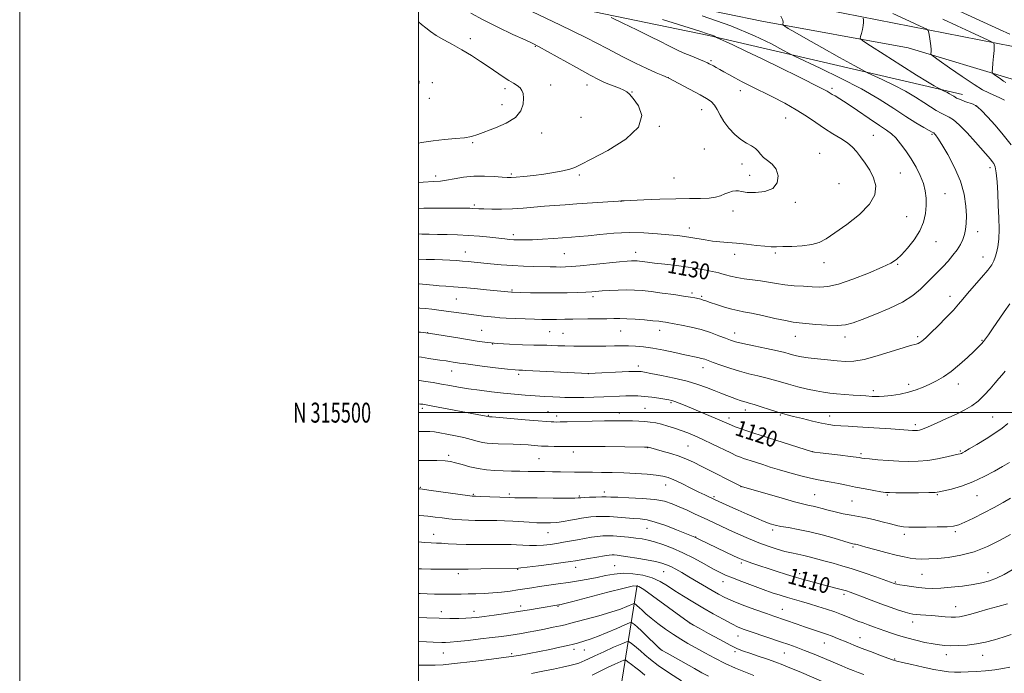
# Model space of a CAD drawing. Extents: x 2177300 to 2180200, y 314800 to 317700.
# Drawn here: x 2177300 to 2177794, y 315369 to 315697 of the extents above; entities that cross this region are included whole.
import ezdxf
from ezdxf.enums import TextEntityAlignment as Align

# ---------------------------------------------------------------- set-up
doc = ezdxf.new("R2010")
doc.units = 0
doc.header["$MEASUREMENT"] = 0
for name, color, linetype, lineweight in [('32000', 7, 'Continuous', 0), ('32001', 7, 'Continuous', 0), ('DTM HARD BREAKLINE', 7, 'Continuous', 0), ('DTM SPOT ELEVATION', 2, 'Continuous', 13), ('INDEX CONTOUR', 41, 'Continuous', 13), ('INDEX CONTOUR LABEL', 244, 'Continuous', 0), ('INTERMEDIATE CONTOUR', 44, 'Continuous', 0)]:
    doc.layers.add(name, color=color, linetype=linetype, lineweight=lineweight)
doc.styles.add('Style-ITALICS', font='ITALICS.shx')
doc.styles.add('Style-WORKING', font='WORKING.shx')

msp = doc.modelspace()

# ---------------------------------------------------------------- linework, layer by layer
at = {"layer": '32000', "flags": 128}
for points in [[(2177300, 314800), (2180200, 314800), (2180200, 317700), (2177300, 317700), (2177300, 314800)], [(2177500, 315000), (2180000, 315000), (2180000, 317500), (2177500, 317500), (2177500, 315000)], [(2177500, 315500), (2180000, 315500)]]:
    msp.add_lwpolyline(points, dxfattribs=at)
at = {"layer": 'DTM HARD BREAKLINE'}
for points in [[(2177564.98, 315754.62, 1124.14), (2177565.63, 315742.62, 1125.68), (2177570.95, 315734.61, 1127.21), (2177578.28, 315729.93, 1128.08), (2177602.94, 315722.56, 1128.48), (2177712.95, 315700.41, 1124.61), (2177798.28, 315683.62, 1119.41), (2177812.29, 315684.27, 1118.34), (2177822.95, 315682.25, 1117.94), (2177835.61, 315674.23, 1117.67), (2177850.26, 315660.21, 1116.81), (2177870.24, 315634.17, 1116.34), (2177908.9, 315622.78, 1115.81), (2177924.87, 315597.42, 1115.81)], [(2177500, 315727.097, 1135.16), (2177536.24, 315711.98, 1133.88), (2177645.58, 315689.16, 1130.21), (2177772.91, 315659.65, 1123.41)], [(2177536.26, 315727.99, 1129.21), (2177564.93, 315718.61, 1128.94), (2177672.26, 315696.46, 1126.54), (2177745.6, 315683.02, 1122.74), (2177798.93, 315666.95, 1119.27), (2177814.92, 315656.92, 1118.54), (2177823.57, 315644.24, 1117.94), (2177838.18, 315602.87, 1117.27), (2177850.14, 315566.18, 1116.74), (2177859.42, 315525.49, 1115.34)], [(2177609.69, 315413.49, 1101.94), (2177600.27, 315354.82, 1089.47), (2177592.2, 315303.49, 1079.8), (2177581.46, 315251.48, 1068.99), (2177572.72, 315200.82, 1060.12), (2177568.67, 315160.81, 1055.46), (2177561.95, 315122.14, 1050.19), (2177550.57, 315094.15, 1046.79)]]:
    msp.add_polyline3d(points, dxfattribs=at)
at = {"layer": 'DTM SPOT ELEVATION'}
for p in [(2177526.06, 315687.58, 1137.47), (2177558.64, 315683.78, 1136.1), (2177646.71, 315676.52, 1131.79), (2177506.98, 315665.56, 1139.78), (2177625.38, 315668.01, 1133.99), (2177543.43, 315662.52, 1138.37), (2177566.37, 315664.3, 1137.34), (2177584.61, 315664.29, 1136.64), (2177607.12, 315660.88, 1135.92), (2177661.51, 315661.6, 1132.57), (2177707.43, 315662.68, 1129.69), (2177505.47, 315657.61, 1139.79), (2177541.93, 315654.52, 1138.56), (2177642.12, 315651.98, 1134.76), (2177779.94, 315653.8, 1124.05), (2177581.58, 315648.2, 1137.26), (2177684.21, 315647.83, 1132.91), (2177561.86, 315640.24, 1137.44), (2177620.84, 315643.62, 1135.94), (2177527.27, 315635.39, 1137.81), (2177728.18, 315639.19, 1131.01), (2177757.58, 315639.69, 1128.18), (2177643.38, 315632.32, 1135.32), (2177701.28, 315630.08, 1133.33), (2177662.24, 315624.76, 1134.6), (2177741.67, 315620.18, 1131.08), (2177786.6, 315622.96, 1126.46), (2177508.72, 315618.64, 1136.4), (2177546.64, 315619.75, 1136.25), (2177580.66, 315619.19, 1135.74), (2177628.23, 315617.78, 1134.94), (2177666.15, 315618.97, 1134.49), (2177711.02, 315614.79, 1133.41), (2177601.6, 315606.08, 1133.99), (2177689, 315605.49, 1133.73), (2177764.13, 315609.88, 1129.15), (2177527.95, 315604.09, 1134.24), (2177657.74, 315601.1, 1133.49), (2177744.91, 315598.34, 1130.96), (2177635.9, 315592.67, 1132.6), (2177780.44, 315590.83, 1127.47), (2177547.63, 315589.28, 1132.4), (2177759.55, 315585.81, 1129.25), (2177523.47, 315580.59, 1130.69), (2177573.22, 315579.82, 1131.04), (2177608.9, 315580.38, 1130.57), (2177658.66, 315579.37, 1131.44), (2177679.04, 315580.03, 1131.75), (2177783.1, 315578.12, 1126.7), (2177703.46, 315575.2, 1131.33), (2177740.31, 315574.35, 1129.86), (2177546.99, 315561.55, 1128.18), (2177518.96, 315556.97, 1127.07), (2177587.62, 315558.16, 1127.63), (2177637.22, 315559.96, 1128.28), (2177642.05, 315558.33, 1128.2), (2177766.69, 315558.34, 1126.57), (2177531.78, 315541.29, 1124.91), (2177621.07, 315541.35, 1125.38), (2177504.66, 315540.2, 1124.02), (2177565.78, 315540.55, 1125.07), (2177572.44, 315539.74, 1124.95), (2177601.44, 315540.96, 1125.11), (2177658.66, 315540.04, 1126.64), (2177688.96, 315538.24, 1127.24), (2177713.88, 315538.03, 1127.51), (2177750.43, 315538.11, 1126.3), (2177782.58, 315536.28, 1124.12), (2177537.17, 315534.46, 1124), (2177610.35, 315523.44, 1122.44), (2177642.71, 315522.5, 1123.36), (2177516.63, 315520.84, 1121.25), (2177550.32, 315519.18, 1121.67), (2177585.22, 315519.58, 1121.99), (2177745.85, 315514.18, 1124.45), (2177770.86, 315514.3, 1123.39), (2177728.12, 315511, 1124.36), (2177501.98, 315502.13, 1117.64), (2177613.56, 315502.1, 1118.96), (2177626.7, 315505.03, 1119.79), (2177535.05, 315498.61, 1118.09), (2177564.94, 315500.46, 1118.81), (2177569.36, 315498.27, 1118.49), (2177600.79, 315499.84, 1118.59), (2177655.71, 315497.37, 1120.44), (2177663.96, 315501.36, 1121.46), (2177681.44, 315498.78, 1121.87), (2177706.31, 315498.4, 1122.62), (2177787.93, 315497.89, 1121), (2177749.23, 315493.91, 1122.38), (2177614.95, 315482.37, 1115.94), (2177635.17, 315483.21, 1116.98), (2177515.23, 315478.67, 1114.36), (2177577.75, 315480.21, 1115.55), (2177697.76, 315480.39, 1120.02), (2177722.03, 315479.46, 1120.29), (2177771.82, 315480.7, 1120.16), (2177560.43, 315476.87, 1114.96), (2177500.91, 315462.47, 1112.1), (2177624.08, 315463.77, 1113.31), (2177661.86, 315462.85, 1115.97), (2177527.55, 315458.98, 1112.14), (2177545.57, 315459.15, 1112.3), (2177580.62, 315458.15, 1112.17), (2177593.22, 315460.27, 1112.49), (2177648.18, 315457.84, 1114.21), (2177698.74, 315458.85, 1116.91), (2177735.19, 315458.66, 1117.85), (2177760.18, 315458.78, 1117.86), (2177780.23, 315458.3, 1117.23), (2177717.44, 315455.71, 1117.07), (2177507.66, 315438.99, 1108.66), (2177565.02, 315439.8, 1109.23), (2177614.6, 315441.91, 1109.11), (2177639.02, 315437.68, 1110.07), (2177677.71, 315441.22, 1113.66), (2177743.78, 315438.97, 1115.59), (2177769.36, 315440.25, 1115.72), (2177718.02, 315432.55, 1113.76), (2177598.45, 315423.26, 1104.88), (2177661.88, 315424.56, 1109.69), (2177520.02, 315419.26, 1105.66), (2177549.85, 315421.41, 1105.91), (2177578.94, 315422.42, 1105.35), (2177623.07, 315420.2, 1105.11), (2177691.15, 315419.22, 1110.45), (2177752.5, 315418.92, 1113.04), (2177785.66, 315419.79, 1112.68), (2177652.77, 315415.24, 1107.36), (2177739.19, 315415.13, 1112.16), (2177713.45, 315408.81, 1109.63), (2177551.29, 315403.09, 1102.5), (2177570.04, 315402.88, 1101.88), (2177511.54, 315400.21, 1102.59), (2177527.79, 315400.35, 1102.59), (2177682.52, 315401.36, 1106.85), (2177769.4, 315402.62, 1110.75), (2177636.1, 315394.56, 1102.02), (2177747.89, 315395.06, 1109.44), (2177660.25, 315387.93, 1103.26), (2177703.63, 315384.41, 1105.21), (2177721.42, 315387.1, 1106.77), (2177512.46, 315379.41, 1099.12), (2177546.75, 315379.14, 1098.34), (2177578.09, 315381.29, 1097.54), (2177583.25, 315380.88, 1097.16), (2177621.03, 315381.75, 1098.07), (2177658.74, 315380.06, 1101.67), (2177683.51, 315379.44, 1103.12), (2177764.74, 315378.67, 1107.4), (2177782.95, 315378.35, 1107.29), (2177738.91, 315376.4, 1106.13)]:
    msp.add_point(p, dxfattribs=at)
at = {"layer": 'INDEX CONTOUR', "flags": 128}
for points, elevation in [([(2177500, 315576.995), (2177503.803, 315576.894), (2177508.09, 315576.752), (2177512.133, 315576.595), (2177515.822, 315576.428), (2177519.161, 315576.249), (2177522.181, 315576.052), (2177524.987, 315575.826), (2177527.972, 315575.544), (2177536.201, 315574.695), (2177541.506, 315574.193), (2177547.114, 315573.762), (2177552.642, 315573.474), (2177557.801, 315573.303), (2177566.01, 315573.12), (2177569, 315573.067), (2177571.498, 315573.051), (2177573.826, 315573.095), (2177576.761, 315573.268), (2177581.191, 315573.651), (2177587.579, 315574.28), (2177600.805, 315575.628), (2177604.706, 315576.002), (2177606.798, 315576.166), (2177607.916, 315576.204), (2177608.788, 315576.186), (2177609.701, 315576.117), (2177610.836, 315575.989), (2177614.809, 315575.484), (2177618.455, 315575.044), (2177623.554, 315574.45), (2177629.45, 315573.738), (2177635.269, 315572.959), (2177640.277, 315572.169), (2177644.288, 315571.44), (2177647.255, 315570.85), (2177649.232, 315570.441), (2177650.668, 315570.104), (2177652.11, 315569.6949), (2177654.022, 315569.115), (2177656.527, 315568.435), (2177659.663, 315567.7729), (2177663.408, 315567.211), (2177667.504, 315566.691), (2177671.632, 315566.121), (2177675.574, 315565.443), (2177679.512, 315564.74), (2177683.727, 315564.129), (2177688.3759, 315563.695), (2177693.12, 315563.39), (2177697.493, 315563.133), (2177701.2871, 315562.94), (2177705.3161, 315563.211), (2177710.649, 315564.441), (2177717.889, 315566.906), (2177725.763, 315570), (2177732.531, 315572.898), (2177736.951, 315575.035), (2177739.774, 315576.895), (2177742.252, 315579.225), (2177745.312, 315582.573), (2177748.595, 315586.7021), (2177751.419, 315591.181), (2177753.263, 315595.634), (2177754.242, 315599.913), (2177754.631, 315603.927), (2177754.64, 315607.64), (2177754.224, 315611.23), (2177753.2751, 315614.929), (2177751.725, 315618.904), (2177749.6611, 315623.067), (2177747.215, 315627.261), (2177744.535, 315631.307), (2177741.849, 315634.924), (2177739.402, 315637.805), (2177737.266, 315639.83), (2177734.814, 315641.632), (2177731.246, 315644.0281), (2177726.099, 315647.544), (2177720.281, 315651.539), (2177715.041, 315655.078), (2177711.338, 315657.45), (2177708.989, 315658.844), (2177707.52, 315659.671), (2177706.512, 315660.284), (2177705.029, 315661.245), (2177704.063, 315661.777), (2177701.94, 315662.846), (2177690.468, 315668.5469), (2177681.558, 315672.953), (2177672.372, 315677.446), (2177664.21, 315681.364), (2177657.634, 315684.467), (2177649.523, 315688.254), (2177648.515, 315688.777), (2177647.279, 315689.297), (2177645.031, 315690.098), (2177641.176, 315691.331), (2177622.476, 315697.147)], 1130), ([(2177794.6699, 315665.6129), (2177793.518, 315666.321), (2177791.928, 315667.3851), (2177788.816, 315669.553), (2177788.046, 315670.182), (2177787.813, 315670.953), (2177787.917, 315672.528), (2177788.174, 315675.307), (2177788.464, 315678.649), (2177788.682, 315681.652), (2177788.754, 315683.62), (2177788.722, 315684.686), (2177788.656, 315685.1901), (2177788.51, 315685.475), (2177787.7551, 315685.909), (2177785.744, 315686.862), (2177776.708, 315691.081), (2177770.23, 315694.082), (2177763.032, 315697.391)], 1120), ([(2177500, 315664.45), (2177500.306, 315666.036), (2177500, 315666.759)], 1140), ([(2177500, 315516.23), (2177500.497, 315516.167), (2177503.591, 315515.6859), (2177507.383, 315515.052), (2177511.508, 315514.331), (2177515.705, 315513.58), (2177520.137, 315512.81), (2177525.07, 315512.022), (2177530.663, 315511.2259), (2177536.634, 315510.46), (2177542.5929, 315509.772), (2177548.226, 315509.199), (2177553.516, 315508.736), (2177558.526, 315508.366), (2177563.254, 315508.0751), (2177567.466, 315507.855), (2177570.863, 315507.6949), (2177573.349, 315507.593), (2177575.6301, 315507.552), (2177578.612, 315507.583), (2177582.9089, 315507.686), (2177587.975, 315507.838), (2177592.971, 315508.009), (2177600.84, 315508.307), (2177604.016, 315508.406), (2177607.007, 315508.446), (2177610.043, 315508.379), (2177613.35, 315508.147), (2177617.0249, 315507.726), (2177620.642, 315507.216), (2177623.643, 315506.748), (2177625.667, 315506.403), (2177627.137, 315506.059), (2177628.674, 315505.546), (2177630.811, 315504.717), (2177633.725, 315503.532), (2177646.794, 315498.143), (2177650.797, 315496.467), (2177653.512, 315495.2949), (2177656.96, 315493.763), (2177658.898, 315492.954), (2177661.298, 315492.019), (2177664.193, 315490.973), (2177667.645, 315489.813), (2177671.839, 315488.463), (2177693.889, 315481.476), (2177696.686, 315480.618), (2177698.659, 315480.188), (2177701.447, 315479.833), (2177711.725, 315478.638), (2177716.585, 315478.057), (2177719.541, 315477.676), (2177720.98, 315477.46), (2177721.682, 315477.327), (2177722.396, 315477.204), (2177723.741, 315477.037), (2177726.308, 315476.777), (2177730.453, 315476.403), (2177735.615, 315475.995), (2177741.001, 315475.66), (2177745.9989, 315475.5011), (2177750.725, 315475.6001), (2177755.474, 315476.036), (2177760.385, 315476.83), (2177764.962, 315477.773), (2177768.553, 315478.598), (2177770.706, 315479.108), (2177771.772, 315479.381), (2177772.301, 315479.564), (2177772.85, 315479.834), (2177773.992, 315480.483), (2177776.304, 315481.831), (2177780.109, 315484.064), (2177784.71, 315486.831), (2177789.155, 315489.647), (2177792.727, 315492.169), (2177795.6471, 315494.629)], 1120), ([(2177500, 315448.505), (2177500.662, 315448.45), (2177504.631, 315448.063), (2177508.338, 315447.635), (2177511.848, 315447.198), (2177515.228, 315446.791), (2177518.543, 315446.45), (2177521.832, 315446.1929), (2177525.13, 315446.035), (2177528.476, 315445.98), (2177531.9169, 315445.975), (2177535.502, 315445.955), (2177539.27, 315445.867), (2177543.21, 315445.7111), (2177547.2991, 315445.499), (2177555.604, 315444.998), (2177559.464, 315444.797), (2177562.941, 315444.694), (2177566.192, 315444.737), (2177569.442, 315444.976), (2177572.833, 315445.433), (2177576.184, 315446.0109), (2177579.229, 315446.583), (2177581.799, 315447.047), (2177584.105, 315447.4), (2177586.454, 315447.667), (2177589.116, 315447.856), (2177592.198, 315447.935), (2177595.77, 315447.858), (2177599.82, 315447.606), (2177607.904, 315446.947), (2177611.281, 315446.685), (2177614.665, 315446.205), (2177618.774, 315445.15), (2177624.01, 315443.328), (2177629.501, 315441.183), (2177638.632, 315437.47), (2177638.96, 315437.3239), (2177640.908, 315436.373), (2177658.351, 315428.082), (2177660.951, 315426.867), (2177662.716, 315426.111), (2177664.5369, 315425.445), (2177667.1389, 315424.566), (2177679.492, 315420.501), (2177684.543, 315418.868), (2177689.582, 315417.307), (2177694.348, 315415.928), (2177698.79, 315414.724), (2177702.914, 315413.659), (2177710, 315411.867), (2177712.673, 315411.165), (2177714.697, 315410.575), (2177716.62, 315409.915), (2177719.131, 315408.962), (2177722.729, 315407.567), (2177727.148, 315405.87), (2177731.931, 315404.0859), (2177736.634, 315402.411), (2177740.848, 315400.979), (2177744.179, 315399.906), (2177746.403, 315399.263), (2177747.995, 315398.935), (2177749.602, 315398.762), (2177751.745, 315398.605), (2177754.434, 315398.424), (2177757.551, 315398.1991), (2177764.257, 315397.655), (2177767.142, 315397.447), (2177769.377, 315397.3719), (2177771.397, 315397.526), (2177773.793, 315398.011), (2177777.027, 315398.89), (2177781.03, 315400.056), (2177785.602, 315401.363), (2177790.524, 315402.706), (2177795.503, 315404.144)], 1110), ([(2177500, 315385.159), (2177504.003, 315385.045), (2177507.33, 315384.929), (2177511.813, 315384.751), (2177513.594, 315384.733), (2177515.891, 315384.843), (2177519.494, 315385.165), (2177524.86, 315385.745), (2177531.115, 315386.469), (2177537.048, 315387.186), (2177541.736, 315387.78), (2177545.399, 315388.279), (2177548.5439, 315388.747), (2177551.635, 315389.2471), (2177554.967, 315389.832), (2177558.796, 315390.552), (2177563.203, 315391.424), (2177567.588, 315392.321), (2177571.18, 315393.083), (2177573.5581, 315393.627), (2177575.704, 315394.178), (2177584.179, 315396.425), (2177590.498, 315398.143), (2177596.56, 315399.917), (2177601.28, 315401.499), (2177604.5901, 315402.778), (2177607.78, 315404.15), (2177608.269, 315404.26), (2177608.568, 315404.101), (2177609.031, 315403.74), (2177609.76, 315403.127), (2177610.789, 315402.186), (2177612.179, 315400.849), (2177614.088, 315399.0799), (2177616.696, 315396.853), (2177620.086, 315394.199), (2177623.943, 315391.373), (2177627.854, 315388.687), (2177631.53, 315386.356), (2177635.1779, 315384.21), (2177639.133, 315381.981), (2177643.639, 315379.481), (2177648.594, 315376.83), (2177653.8101, 315374.228), (2177659.0651, 315371.853), (2177664.017, 315369.797), (2177668.289, 315368.134)], 1100)]:
    msp.add_lwpolyline(points, dxfattribs=dict(at, elevation=elevation))
at = {"layer": 'INTERMEDIATE CONTOUR', "flags": 128}
for points, elevation in [([(2177500, 315602.48), (2177502.752, 315602.554), (2177508.694, 315602.606), (2177514.689, 315602.594), (2177523.406, 315602.529), (2177525.718, 315602.498), (2177527.267, 315602.45), (2177530.229, 315602.277), (2177532.822, 315602.18), (2177536.764, 315602.104), (2177541.714, 315602.108), (2177547.141, 315602.256), (2177552.596, 315602.587), (2177557.951, 315603.0321), (2177563.156, 315603.498), (2177568.239, 315603.914), (2177573.527, 315604.301), (2177579.4261, 315604.704), (2177597.588, 315605.9179), (2177600.399, 315606.123), (2177601.693, 315606.241), (2177603.264, 315606.302), (2177613.052, 315606.763), (2177621.021, 315607.097), (2177629.081, 315607.324), (2177635.94, 315607.364), (2177641.451, 315607.371), (2177645.749, 315607.56), (2177649.007, 315608.083), (2177651.537, 315608.845), (2177653.687, 315609.69), (2177655.722, 315610.467), (2177657.592, 315611.049), (2177659.166, 315611.316), (2177660.461, 315611.202), (2177662.086, 315610.865), (2177664.801, 315610.517), (2177669.019, 315610.408), (2177673.775, 315610.926), (2177677.758, 315612.499), (2177679.9351, 315615.342), (2177680.376, 315618.833), (2177679.432, 315622.142), (2177677.495, 315624.636), (2177675.144, 315626.483), (2177673.005, 315628.0489), (2177671.513, 315629.621), (2177670.345, 315631.163), (2177668.989, 315632.562), (2177667.045, 315633.784), (2177664.562, 315635.131), (2177661.703, 315636.987), (2177658.657, 315639.609), (2177655.7161, 315642.761), (2177653.2, 315646.077), (2177651.322, 315649.231), (2177649.854, 315652.03), (2177648.462, 315654.318), (2177646.808, 315656.043), (2177644.532, 315657.568), (2177641.271, 315659.36), (2177625.17, 315668.0169), (2177622.639, 315669.076), (2177619.238, 315670.513), (2177614.523, 315672.604), (2177608.906, 315675.283), (2177602.557, 315678.549), (2177594.689, 315682.664), (2177584.274, 315687.9581), (2177570.965, 315694.472), (2177557.1479, 315701.099)], 1134), ([(2177500, 315615.486), (2177502.367, 315615.618), (2177507.6309, 315615.885), (2177511.0119, 315616.124), (2177514.037, 315616.548), (2177517.921, 315617.283), (2177522.636, 315618.09), (2177527.843, 315618.639), (2177533.161, 315618.697), (2177538.0499, 315618.426), (2177541.93, 315618.084), (2177544.493, 315617.886), (2177546.522, 315617.878), (2177549.075, 315618.061), (2177552.931, 315618.4329), (2177557.7609, 315618.9791), (2177562.959, 315619.68), (2177567.963, 315620.507), (2177572.384, 315621.38), (2177575.8791, 315622.211), (2177578.448, 315623.042), (2177581.474, 315624.45), (2177586.685, 315627.141), (2177594.983, 315631.576), (2177603.974, 315637.213), (2177610.439, 315643.2651), (2177612.093, 315648.999), (2177610.379, 315653.922), (2177607.676, 315657.597), (2177605.83, 315659.77), (2177604.568, 315660.925), (2177603.088, 315661.724), (2177600.817, 315662.692), (2177598.102, 315663.78), (2177595.52, 315664.796), (2177593.347, 315665.694), (2177590.655, 315666.992), (2177586.214, 315669.354), (2177579.342, 315673.136), (2177564.796, 315681.217), (2177560.52, 315683.548), (2177557.402, 315685.119), (2177553.478, 315686.941), (2177547.3499, 315689.762), (2177539.88, 315693.292), (2177532.494, 315696.979), (2177526.304, 315700.388)], 1136), ([(2177794.005, 315656.82), (2177791.329, 315658.027), (2177788.6011, 315659.21), (2177786.019, 315660.362), (2177782.9821, 315661.958), (2177778.691, 315664.596), (2177772.746, 315668.576), (2177766.35, 315673.003), (2177761.106, 315676.684), (2177758.2, 315678.753), (2177757.143, 315679.661), (2177757.029, 315680.186), (2177757.089, 315680.988), (2177757.1059, 315682.249), (2177756.996, 315684.032), (2177756.715, 315686.302), (2177756.352, 315688.636), (2177756.034, 315690.511), (2177755.703, 315691.617), (2177754.58, 315692.495), (2177751.699, 315693.894), (2177746.241, 315696.439), (2177737.952, 315700.231)], 1122), ([(2177796.6589, 315689.881), (2177791.472, 315692.237), (2177767.38, 315703.258)], 1118), ([(2177500, 315564.664), (2177500.322, 315564.643), (2177502.061, 315564.476), (2177507.31, 315563.927), (2177510.47, 315563.639), (2177513.76, 315563.392), (2177517.524, 315563.124), (2177522.229, 315562.75), (2177528.071, 315562.221), (2177534.161, 315561.632), (2177546.75, 315560.384), (2177547.247, 315560.364), (2177551.385, 315560.257), (2177556.146, 315560.149), (2177562.2021, 315560.05), (2177568.643, 315560.023), (2177574.664, 315560.11), (2177579.875, 315560.277), (2177583.993, 315560.47), (2177586.926, 315560.65), (2177592.106, 315561.027), (2177595.83, 315561.2569), (2177600.151, 315561.457), (2177604.463, 315561.552), (2177608.363, 315561.474), (2177612.266, 315561.196), (2177616.7921, 315560.7), (2177622.293, 315559.997), (2177628.036, 315559.205), (2177633.022, 315558.472), (2177636.492, 315557.914), (2177638.663, 315557.521), (2177640.904, 315557.068), (2177641.58, 315556.917), (2177642.175, 315556.751), (2177642.883, 315556.508), (2177644.094, 315556.075), (2177646.243, 315555.329), (2177649.562, 315554.217), (2177653.4621, 315552.972), (2177657.151, 315551.9), (2177660.131, 315551.199), (2177663.098, 315550.634), (2177667.047, 315549.866), (2177672.581, 315548.673), (2177678.733, 315547.31), (2177684.149, 315546.1531), (2177687.915, 315545.469), (2177690.899, 315545.0931), (2177699.347, 315544.264), (2177704.989, 315543.807), (2177710.203, 315543.6501), (2177714.2519, 315544.029), (2177717.978, 315545.046), (2177722.617, 315546.771), (2177728.98, 315549.22), (2177736.163, 315552.192), (2177742.834, 315555.427), (2177747.975, 315558.7), (2177751.815, 315561.897), (2177754.896, 315564.935), (2177760.343, 315570.484), (2177762.973, 315573.222), (2177765.614, 315576.067), (2177768.108, 315578.948), (2177770.246, 315581.749), (2177771.872, 315584.387), (2177773.045, 315586.9029), (2177773.878, 315589.37), (2177774.4611, 315591.916), (2177774.794, 315594.889), (2177774.856, 315598.694), (2177774.574, 315603.624), (2177773.668, 315609.519), (2177771.809, 315616.111), (2177768.86, 315623.026), (2177765.465, 315629.481), (2177762.4599, 315634.589), (2177760.486, 315637.721), (2177759.393, 315639.282), (2177758.832, 315639.934), (2177758.432, 315640.282), (2177757.715, 315640.715), (2177756.181, 315641.562), (2177753.432, 315643.106), (2177749.486, 315645.433), (2177744.465, 315648.58), (2177738.417, 315652.551), (2177731.095, 315657.21), (2177722.177, 315662.387), (2177711.738, 315667.812), (2177701.433, 315672.813), (2177688.687, 315678.781), (2177685.947, 315680.151), (2177682.743, 315681.9), (2177677.092, 315684.937), (2177668.479, 315689.098), (2177656.752, 315693.955), (2177642.3069, 315699.032)], 1128), ([(2177500, 315552.524), (2177500.772, 315552.468), (2177503.529, 315552.22), (2177506.723, 315551.888), (2177510.259, 315551.473), (2177513.977, 315550.984), (2177517.743, 315550.433), (2177521.531, 315549.863), (2177525.339, 315549.323), (2177529.125, 315548.855), (2177532.683, 315548.461), (2177538.2829, 315547.863), (2177540.811, 315547.634), (2177544.081, 315547.427), (2177548.551, 315547.229), (2177553.577, 315547.048), (2177558.242, 315546.901), (2177561.852, 315546.8), (2177564.608, 315546.746), (2177566.939, 315546.741), (2177569.184, 315546.781), (2177573.364, 315546.902), (2177575.251, 315546.938), (2177577.483, 315546.955), (2177585.037, 315546.988), (2177589.989, 315547.023), (2177594.547, 315547.08), (2177598.062, 315547.154), (2177601.086, 315547.185), (2177604.467, 315547.0981), (2177608.771, 315546.847), (2177613.435, 315546.494), (2177617.607, 315546.127), (2177620.633, 315545.821), (2177622.6281, 315545.583), (2177623.898, 315545.402), (2177624.82, 315545.251), (2177628.267, 315544.618), (2177631.983, 315543.917), (2177636.719, 315542.9221), (2177641.772, 315541.646), (2177646.52, 315540.142), (2177650.661, 315538.6119), (2177653.9761, 315537.296), (2177656.464, 315536.344), (2177659.0141, 315535.562), (2177662.734, 315534.665), (2177668.294, 315533.463), (2177674.609, 315532.135), (2177680.154, 315530.95), (2177683.803, 315530.11), (2177686.024, 315529.532), (2177687.685, 315529.065), (2177689.562, 315528.5811), (2177692.072, 315528.063), (2177695.539, 315527.518), (2177700.107, 315526.96), (2177705.206, 315526.427), (2177710.082, 315525.965), (2177714.27, 315525.663), (2177718.442, 315525.791), (2177723.558, 315526.667), (2177730.164, 315528.441), (2177737.164, 315530.607), (2177743.052, 315532.496), (2177746.72, 315533.607), (2177749.711, 315534.415), (2177750.6409, 315534.7651), (2177751.561, 315535.225), (2177752.4479, 315535.785), (2177753.364, 315536.509), (2177754.731, 315537.778), (2177757.057, 315540.049), (2177760.609, 315543.559), (2177764.684, 315547.651), (2177768.34, 315551.449), (2177770.931, 315554.352), (2177773.015, 315556.868), (2177775.447, 315559.781), (2177778.797, 315563.6101), (2177782.477, 315567.796), (2177785.608, 315571.517), (2177787.549, 315574.183), (2177788.59, 315576.142), (2177789.255, 315577.982), (2177789.952, 315580.227), (2177790.622, 315583.168), (2177791.087, 315587.037), (2177791.2219, 315591.967), (2177791.101, 315597.702), (2177790.852, 315603.888), (2177790.571, 315610.1261), (2177790.24, 315615.826), (2177789.813, 315620.352), (2177789.256, 315623.272), (2177788.587, 315624.975), (2177787.835, 315626.054), (2177786.946, 315627.098), (2177779.422, 315635.609), (2177775.166, 315640.316), (2177771.241, 315644.368), (2177768.321, 315646.889), (2177766.149, 315648.26), (2177764.2321, 315649.177), (2177762.145, 315650.236), (2177759.721, 315651.618), (2177756.859, 315653.404), (2177753.447, 315655.644), (2177749.315, 315658.273), (2177744.283, 315661.194), (2177738.393, 315664.255), (2177732.578, 315667.077), (2177725.259, 315670.515), (2177722.827, 315671.777), (2177718.614, 315674.093), (2177711.27, 315678.154), (2177702.381, 315683.092), (2177694.265, 315687.646), (2177688.728, 315690.832), (2177685.511, 315692.759), (2177683.839, 315693.8101), (2177683.031, 315694.349), (2177682.772, 315694.6721), (2177682.842, 315695.053), (2177682.982, 315695.752), (2177682.778, 315696.963), (2177681.783, 315698.863)], 1126), ([(2177500, 315589.6389), (2177501.78, 315589.593), (2177505.439, 315589.498), (2177509.572, 315589.412), (2177514.352, 315589.335), (2177519.626, 315589.206), (2177525.158, 315588.944), (2177530.683, 315588.505), (2177535.805, 315587.977), (2177543.298, 315587.121), (2177545.735, 315586.881), (2177547.902, 315586.725), (2177550.271, 315586.631), (2177553.232, 315586.627), (2177557.156, 315586.751), (2177562.203, 315587.022), (2177567.7, 315587.374), (2177576.822, 315588.001), (2177580.584, 315588.304), (2177585.068, 315588.7421), (2177591.019, 315589.367), (2177598.082, 315589.98), (2177605.628, 315590.318), (2177613.054, 315590.198), (2177619.867, 315589.762), (2177625.602, 315589.234), (2177629.975, 315588.783), (2177633.445, 315588.367), (2177636.654, 315587.889), (2177643.788, 315586.652), (2177647.53, 315586.099), (2177651.251, 315585.71), (2177655.162, 315585.392), (2177659.548, 315585.012), (2177664.5209, 315584.484), (2177669.51, 315583.916), (2177673.771, 315583.463), (2177676.856, 315583.241), (2177679.508, 315583.208), (2177682.766, 315583.282), (2177687.326, 315583.417), (2177692.515, 315583.712), (2177697.314, 315584.304), (2177701.068, 315585.3609), (2177704.556, 315587.19), (2177708.921, 315590.132), (2177714.844, 315594.36), (2177721.163, 315599.384), (2177726.26, 315604.549), (2177728.895, 315609.326), (2177729.358, 315613.698), (2177728.316, 315617.776), (2177726.4, 315621.631), (2177724.078, 315625.182), (2177721.779, 315628.309), (2177719.781, 315630.946), (2177717.76, 315633.238), (2177715.239, 315635.388), (2177711.879, 315637.578), (2177707.885, 315639.93), (2177703.597, 315642.549), (2177699.2499, 315645.5), (2177694.66, 315648.69), (2177689.536, 315651.985), (2177683.726, 315655.256), (2177677.635, 315658.3849), (2177666.681, 315663.783), (2177662.314, 315665.98), (2177658.657, 315667.89), (2177655.651, 315669.551), (2177653.185, 315670.977), (2177651.138, 315672.176), (2177649.406, 315673.158), (2177647.967, 315673.945), (2177645.9, 315675.041), (2177644.917, 315675.516), (2177643.516, 315676.127), (2177641.452, 315676.975), (2177636.223, 315679.087), (2177633.595, 315680.172), (2177630.9831, 315681.312), (2177628.267, 315682.603), (2177625.249, 315684.154), (2177621.433, 315686.145), (2177616.249, 315688.771), (2177609.493, 315692.0699), (2177602.441, 315695.4511), (2177596.735, 315698.163)], 1132), ([(2177500, 315635.209), (2177501.567, 315635.516), (2177507.3311, 315636.435), (2177513.1509, 315637.032), (2177518.584, 315637.447), (2177523.1469, 315637.893), (2177526.605, 315638.564), (2177529.719, 315639.564), (2177538.579, 315642.864), (2177544.047, 315645.248), (2177548.619, 315648.128), (2177551.325, 315651.432), (2177552.474, 315654.791), (2177552.693, 315657.763), (2177552.494, 315660.015), (2177551.935, 315661.664), (2177550.957, 315662.939), (2177549.515, 315664.061), (2177547.613, 315665.233), (2177545.266, 315666.654), (2177542.481, 315668.4801), (2177535.458, 315673.3), (2177531.177, 315676.182), (2177526.5441, 315679.177), (2177521.763, 315682.076), (2177517.049, 315684.716), (2177512.679, 315687.09), (2177508.945, 315689.234), (2177506.028, 315691.189), (2177503.683, 315693.013), (2177501.558, 315694.772), (2177500, 315696.007)], 1138), ([(2177797.226, 315634.3319), (2177793.297, 315639.403), (2177789.183, 315644.264), (2177785.38, 315648.459), (2177782.414, 315651.562), (2177780.603, 315653.319), (2177779.427, 315654.157), (2177778.1581, 315654.675), (2177774.096, 315656.121), (2177772.147, 315656.841), (2177770.817, 315657.38), (2177769.95, 315657.805), (2177769.254, 315658.227), (2177768.476, 315658.737), (2177767.535, 315659.336), (2177766.389, 315660.002), (2177765.047, 315660.699), (2177763.722, 315661.342), (2177762.055, 315662.125), (2177761.501, 315662.413), (2177760.541, 315662.94), (2177758.677, 315663.9879), (2177755.309, 315665.972), (2177749.816, 315669.34), (2177742.033, 315674.238), (2177733.627, 315679.584), (2177726.725, 315683.995), (2177722.909, 315686.49), (2177721.598, 315687.706), (2177721.668, 315688.687), (2177722.151, 315690.233), (2177722.696, 315692.186), (2177723.107, 315694.144), (2177723.245, 315695.773), (2177723.187, 315697.001), (2177723.067, 315697.8229)], 1124), ([(2177500, 315540.405), (2177501.053, 315540.33), (2177502.737, 315540.195), (2177504.787, 315539.952), (2177508.156, 315539.453), (2177513.425, 315538.608), (2177519.687, 315537.572), (2177530.459, 315535.735), (2177534.751, 315535.11), (2177539.601, 315534.645), (2177545.69, 315534.307), (2177552.17, 315534.073), (2177557.81, 315533.924), (2177564.478, 315533.779), (2177566.932, 315533.706), (2177569.855, 315533.594), (2177573.498, 315533.468), (2177577.978, 315533.37), (2177583.284, 315533.329), (2177588.87, 315533.3409), (2177594.061, 315533.393), (2177598.36, 315533.467), (2177601.996, 315533.518), (2177605.381, 315533.5), (2177608.901, 315533.3569), (2177612.856, 315532.997), (2177617.525, 315532.32), (2177623.003, 315531.288), (2177628.659, 315530.099), (2177633.679, 315529.0121), (2177640.11, 315527.665), (2177642.028, 315527.2239), (2177643.589, 315526.769), (2177645.343, 315526.149), (2177647.879, 315525.209), (2177651.599, 315523.863), (2177656.161, 315522.306), (2177661.035, 315520.799), (2177665.768, 315519.544), (2177670.203, 315518.4861), (2177674.261, 315517.504), (2177677.947, 315516.4971), (2177681.5949, 315515.425), (2177685.627, 315514.266), (2177690.29, 315513.026), (2177695.14, 315511.84), (2177699.5631, 315510.869), (2177703.152, 315510.227), (2177706.336, 315509.82), (2177709.753, 315509.505), (2177713.818, 315509.1701), (2177718.05, 315508.837), (2177721.743, 315508.561), (2177724.3819, 315508.381), (2177727.649, 315508.188), (2177729.1229, 315508.111), (2177731.008, 315508.106), (2177733.666, 315508.259), (2177737.311, 315508.644), (2177741.538, 315509.287), (2177745.794, 315510.203), (2177749.646, 315511.39), (2177753.155, 315512.791), (2177756.505, 315514.331), (2177759.873, 315515.9991), (2177763.4049, 315518.019), (2177767.238, 315520.677), (2177771.394, 315524.095), (2177775.418, 315527.733), (2177778.738, 315530.89), (2177780.952, 315533.0571), (2177782.343, 315534.503), (2177783.364, 315535.693), (2177784.44, 315537.076), (2177785.872, 315539.053), (2177787.932, 315542.01), (2177793.8401, 315550.615), (2177796.612, 315554.571)], 1124), ([(2177500, 315528.028), (2177501.493, 315527.7861), (2177505.142, 315527.191), (2177508.449, 315526.669), (2177510.784, 315526.338), (2177513.924, 315525.946), (2177515.639, 315525.695), (2177517.449, 315525.404), (2177520.523, 315524.883), (2177522.547, 315524.582), (2177526.187, 315524.099), (2177532.004, 315523.369), (2177538.733, 315522.551), (2177544.647, 315521.864), (2177548.433, 315521.469), (2177550.428, 315521.308), (2177551.381, 315521.268), (2177552.129, 315521.247), (2177553.8631, 315521.172), (2177585.341, 315519.651), (2177605.594, 315520.563), (2177608.676, 315520.687), (2177610.1611, 315520.718), (2177610.891, 315520.682), (2177611.697, 315520.579), (2177613.349, 315520.294), (2177616.604, 315519.687), (2177621.892, 315518.661), (2177628.331, 315517.307), (2177634.7121, 315515.76), (2177640.081, 315514.147), (2177644.495, 315512.556), (2177648.265, 315511.066), (2177651.646, 315509.742), (2177654.669, 315508.592), (2177657.3089, 315507.61), (2177659.552, 315506.79), (2177661.428, 315506.128), (2177662.974, 315505.624), (2177664.319, 315505.238), (2177665.931, 315504.788), (2177668.369, 315504.058), (2177671.95, 315502.9191), (2177676.037, 315501.598), (2177679.756, 315500.41), (2177682.534, 315499.5729), (2177685.016, 315498.902), (2177688.149, 315498.116), (2177692.559, 315497.025), (2177697.579, 315495.81), (2177702.221, 315494.7489), (2177705.786, 315494.048), (2177708.7319, 315493.637), (2177711.805, 315493.376), (2177715.615, 315493.144), (2177720.215, 315492.89), (2177725.522, 315492.581), (2177731.332, 315492.203), (2177736.967, 315491.808), (2177747.774, 315491.009), (2177748.674, 315490.975), (2177749.483, 315490.991), (2177750.292, 315491.071), (2177751.269, 315491.268), (2177752.872, 315491.793), (2177755.635, 315492.899), (2177759.854, 315494.7301), (2177764.881, 315496.994), (2177769.83, 315499.295), (2177774.015, 315501.357), (2177777.549, 315503.412), (2177780.743, 315505.819), (2177783.825, 315508.793), (2177786.698, 315511.983), (2177789.185, 315514.896), (2177791.1711, 315517.178), (2177792.8, 315519.022), (2177794.281, 315520.763)], 1122), ([(2177500, 315504.385), (2177501.058, 315504.308), (2177502.162, 315504.182), (2177503.92, 315503.889), (2177507.285, 315503.2699), (2177532.125, 315498.598), (2177535.026, 315498.011), (2177535.587, 315497.978), (2177536.958, 315497.867), (2177553.569, 315496.424), (2177559.977, 315495.879), (2177564.169, 315495.545), (2177566.522, 315495.387), (2177567.8721, 315495.326), (2177569.068, 315495.299), (2177571.002, 315495.314), (2177574.579, 315495.395), (2177587.054, 315495.737), (2177593.329, 315495.889), (2177597.989, 315495.961), (2177601.411, 315495.97), (2177604.348, 315495.9429), (2177607.399, 315495.9), (2177610.524, 315495.8089), (2177613.531, 315495.626), (2177616.296, 315495.3111), (2177618.987, 315494.831), (2177621.841, 315494.156), (2177625.025, 315493.2711), (2177628.4131, 315492.22), (2177631.807, 315491.067), (2177635.107, 315489.831), (2177638.601, 315488.378), (2177642.677, 315486.532), (2177647.515, 315484.225), (2177656.688, 315479.764), (2177659.567, 315478.411), (2177661.477, 315477.593), (2177663.035, 315477.016), (2177664.774, 315476.432), (2177666.886, 315475.752), (2177672.656, 315473.928), (2177676.494, 315472.739), (2177681.068, 315471.363), (2177686.329, 315469.838), (2177691.733, 315468.351), (2177696.615, 315467.123), (2177700.516, 315466.3001), (2177707.027, 315465.159), (2177710.672, 315464.423), (2177714.776, 315463.547), (2177719.282, 315462.6191), (2177724.035, 315461.723), (2177728.487, 315460.942), (2177731.991, 315460.359), (2177734.239, 315460.027), (2177736.273, 315459.887), (2177739.474, 315459.853), (2177744.7059, 315459.85), (2177750.778, 315459.866), (2177755.984, 315459.9019), (2177759.147, 315459.984), (2177761.191, 315460.222), (2177763.569, 315460.752), (2177767.396, 315461.7), (2177772.435, 315463.165), (2177778.108, 315465.241), (2177783.8279, 315467.904), (2177788.966, 315470.67), (2177792.881, 315472.939), (2177796.446, 315475.05)], 1118), ([(2177500, 315490.608), (2177502.419, 315490.607), (2177505.717, 315490.545), (2177508.0779, 315490.355), (2177510.653, 315489.951), (2177514.282, 315489.281), (2177518.568, 315488.419), (2177522.8, 315487.473), (2177526.416, 315486.547), (2177529.449, 315485.726), (2177532.076, 315485.094), (2177534.5, 315484.7019), (2177537.023, 315484.491), (2177539.967, 315484.375), (2177547.483, 315484.1559), (2177551.414, 315483.997), (2177554.99, 315483.786), (2177558.003, 315483.561), (2177561.786, 315483.258), (2177563.1311, 315483.196), (2177565.06, 315483.153), (2177568.068, 315483.104), (2177571.641, 315483.057), (2177575.014, 315483.031), (2177580.977, 315483.046), (2177586.005, 315483.033), (2177593.643, 315482.975), (2177613.341, 315482.763), (2177614.894, 315482.725), (2177615.262, 315482.679), (2177616.54, 315482.316), (2177622.174, 315480.754), (2177626.517, 315479.491), (2177630.787, 315478.121), (2177634.394, 315476.745), (2177637.877, 315475.154), (2177642.061, 315473.069), (2177661.97, 315463.03), (2177674.248, 315459.414), (2177681.857, 315457.2), (2177688.686, 315455.274), (2177693.235, 315454.093), (2177696.0001, 315453.466), (2177697.974, 315453.039), (2177700.015, 315452.522), (2177702.438, 315451.865), (2177705.423, 315451.083), (2177709.057, 315450.2031), (2177713.056, 315449.308), (2177717.041, 315448.499), (2177724.384, 315447.173), (2177728.257, 315446.361), (2177732.54, 315445.2961), (2177736.812, 315444.173), (2177740.509, 315443.261), (2177743.325, 315442.758), (2177746.006, 315442.5789), (2177749.558, 315442.568), (2177754.6029, 315442.601), (2177760.225, 315442.672), (2177765.126, 315442.807), (2177768.429, 315443.074), (2177770.9649, 315443.714), (2177773.988, 315445.0151), (2177778.392, 315447.139), (2177783.632, 315449.768), (2177788.8019, 315452.462), (2177793.21, 315454.89), (2177797.006, 315457.16)], 1116), ([(2177500, 315476.083), (2177503.179, 315476.058), (2177509.279, 315475.985), (2177513.34, 315475.8329), (2177516.08, 315475.505), (2177518.626, 315474.894), (2177521.864, 315473.956), (2177525.72, 315472.888), (2177529.881, 315471.948), (2177534.086, 315471.332), (2177538.285, 315470.987), (2177542.481, 315470.798), (2177546.675, 315470.669), (2177550.858, 315470.575), (2177555.021, 315470.5111), (2177563.241, 315470.431), (2177567.274, 315470.381), (2177571.211, 315470.305), (2177578.205, 315470.152), (2177581.05, 315470.1149), (2177587.357, 315470.079), (2177591.837, 315470.038), (2177597.171, 315469.942), (2177603.0321, 315469.755), (2177609.049, 315469.457), (2177614.663, 315469.077), (2177619.272, 315468.661), (2177622.537, 315468.202), (2177625.17, 315467.489), (2177628.15, 315466.262), (2177632.148, 315464.382), (2177636.612, 315462.201), (2177640.685, 315460.189), (2177643.696, 315458.719), (2177648.895, 315456.269), (2177656.229, 315452.9551), (2177660.336, 315451.112), (2177664.953, 315449.053), (2177669.54, 315447.037), (2177673.479, 315445.362), (2177676.393, 315444.237), (2177678.866, 315443.51), (2177681.723, 315442.9431), (2177685.62, 315442.313), (2177690.539, 315441.466), (2177696.291, 315440.268), (2177702.563, 315438.672), (2177708.532, 315436.977), (2177716.046, 315434.749), (2177717.361, 315434.384), (2177717.915, 315434.259), (2177718.741, 315434.105), (2177719.248, 315433.992), (2177719.993, 315433.796), (2177724.379, 315432.595), (2177728.954, 315431.356), (2177734.385, 315429.912), (2177739.537, 315428.589), (2177743.558, 315427.643), (2177746.704, 315427.053), (2177749.51, 315426.725), (2177752.478, 315426.588), (2177755.972, 315426.639), (2177760.326, 315426.8969), (2177765.755, 315427.423), (2177772.011, 315428.447), (2177778.728, 315430.243), (2177785.504, 315432.933), (2177791.7841, 315436.025), (2177796.977, 315438.875)], 1114), ([(2177500, 315461.857), (2177500.6, 315461.812), (2177502.109, 315461.629), (2177505.279, 315461.194), (2177525.728, 315458.334), (2177527.022, 315458.165), (2177527.392, 315458.133), (2177528.672, 315458.093), (2177530.894, 315458.007), (2177545.735, 315457.37), (2177548.314, 315457.2999), (2177552.562, 315457.251), (2177559.535, 315457.202), (2177567.6071, 315457.162), (2177574.4869, 315457.146), (2177578.452, 315457.162), (2177580.078, 315457.2), (2177580.511, 315457.244), (2177580.785, 315457.283), (2177581.476, 315457.334), (2177583.046, 315457.4151), (2177585.745, 315457.538), (2177588.976, 315457.665), (2177591.93, 315457.749), (2177594.132, 315457.751), (2177596.427, 315457.677), (2177599.993, 315457.545), (2177605.578, 315457.352), (2177612.211, 315457.0161), (2177618.489, 315456.439), (2177623.367, 315455.542), (2177627.23, 315454.327), (2177630.816, 315452.819), (2177634.707, 315451.058), (2177638.848, 315449.142), (2177643.027, 315447.184), (2177651.234, 315443.32), (2177655.6491, 315441.267), (2177660.495, 315439.059), (2177665.585, 315436.824), (2177670.65, 315434.7379), (2177675.451, 315432.9469), (2177679.861, 315431.494), (2177683.784, 315430.392), (2177687.186, 315429.621), (2177690.289, 315429.014), (2177693.38, 315428.37), (2177696.689, 315427.535), (2177703.996, 315425.5021), (2177707.98, 315424.435), (2177712.421, 315423.214), (2177717.597, 315421.654), (2177723.562, 315419.68), (2177729.449, 315417.628), (2177738.652, 315414.312), (2177739.07, 315414.176), (2177739.87, 315413.988), (2177741.4399, 315413.687), (2177744.024, 315413.24), (2177747.289, 315412.728), (2177750.758, 315412.263), (2177754.115, 315411.944), (2177757.688, 315411.831), (2177761.967, 315411.973), (2177767.229, 315412.394), (2177772.913, 315413.024), (2177778.245, 315413.767), (2177782.661, 315414.573), (2177786.426, 315415.58), (2177790.013, 315416.971), (2177793.804, 315418.869), (2177797.816, 315421.162)], 1112), ([(2177500, 315435.157), (2177503.068, 315434.934), (2177506.45, 315434.735), (2177509.03, 315434.615), (2177511.6251, 315434.479), (2177514.913, 315434.259), (2177519.024, 315434.018), (2177523.951, 315433.846), (2177529.558, 315433.808), (2177540.111, 315433.902), (2177543.757, 315433.891), (2177546.58, 315433.811), (2177549.262, 315433.669), (2177552.335, 315433.486), (2177555.735, 315433.342), (2177559.247, 315433.332), (2177562.7001, 315433.5279), (2177566.089, 315433.904), (2177569.454, 315434.409), (2177572.832, 315434.996), (2177579.77, 315436.283), (2177583.352, 315436.917), (2177586.8, 315437.481), (2177589.862, 315437.918), (2177592.417, 315438.181), (2177594.865, 315438.261), (2177597.734, 315438.157), (2177601.368, 315437.881), (2177605.361, 315437.492), (2177609.1171, 315437.064), (2177612.244, 315436.626), (2177615.144, 315436.048), (2177618.421, 315435.157), (2177622.535, 315433.8089), (2177627.366, 315431.977), (2177632.654, 315429.661), (2177638.099, 315426.932), (2177643.25, 315424.1449), (2177647.621, 315421.724), (2177650.957, 315419.951), (2177653.934, 315418.544), (2177657.462, 315417.082), (2177662.17, 315415.2599), (2177667.563, 315413.242), (2177672.866, 315411.3139), (2177677.476, 315409.697), (2177681.471, 315408.368), (2177685.097, 315407.243), (2177688.597, 315406.231), (2177692.183, 315405.224), (2177696.061, 315404.107), (2177700.335, 315402.807), (2177704.705, 315401.405), (2177708.77, 315400.021), (2177712.232, 315398.751), (2177715.198, 315397.591), (2177720.457, 315395.479), (2177723.009, 315394.49), (2177725.584, 315393.532), (2177728.234, 315392.59), (2177733.986, 315390.584), (2177737.214, 315389.44), (2177740.809, 315388.229), (2177744.889, 315387.004), (2177749.457, 315385.828), (2177754.056, 315384.788), (2177758.116, 315383.977), (2177761.274, 315383.463), (2177764.017, 315383.199), (2177767.042, 315383.11), (2177770.866, 315383.151), (2177775.29, 315383.4), (2177779.937, 315383.963), (2177784.495, 315384.906), (2177788.913, 315386.12), (2177793.204, 315387.456), (2177797.345, 315388.782)], 1108), ([(2177500, 315421.663), (2177501.516, 315421.6231), (2177506.15, 315421.564), (2177515.6379, 315421.485), (2177518.503, 315421.447), (2177521.055, 315421.432), (2177524.968, 315421.471), (2177531.29, 315421.581), (2177550.117, 315421.951), (2177551.383, 315422.09), (2177554.574, 315422.4851), (2177560.174, 315423.202), (2177566.807, 315424.067), (2177572.632, 315424.843), (2177576.348, 315425.366), (2177578.819, 315425.756), (2177585.244, 315426.854), (2177589.538, 315427.569), (2177593.271, 315428.169), (2177595.663, 315428.512), (2177597.085, 315428.632), (2177598.193, 315428.608), (2177599.597, 315428.491), (2177601.726, 315428.233), (2177604.962, 315427.755), (2177609.457, 315427.02), (2177614.438, 315426.143), (2177618.9, 315425.276), (2177622.116, 315424.518), (2177624.47, 315423.742), (2177626.6221, 315422.7689), (2177629.1279, 315421.449), (2177632.12, 315419.76), (2177635.621, 315417.71), (2177647.3611, 315410.719), (2177650.516, 315408.904), (2177653.72, 315407.265), (2177657.796, 315405.48), (2177663.235, 315403.344), (2177669.1949, 315401.127), (2177674.4981, 315399.2111), (2177678.297, 315397.868), (2177689.981, 315393.8249), (2177693.6629, 315392.573), (2177701.187, 315390.079), (2177704.607, 315388.905), (2177707.576, 315387.81), (2177710.224, 315386.7629), (2177715.361, 315384.646), (2177718.381, 315383.423), (2177722.137, 315381.942), (2177726.748, 315380.168), (2177731.4759, 315378.375), (2177735.367, 315376.915), (2177737.85, 315376.014), (2177739.88, 315375.403), (2177742.795, 315374.689), (2177747.499, 315373.598), (2177753.161, 315372.328), (2177758.519, 315371.197), (2177762.628, 315370.452), (2177765.833, 315370.05), (2177768.796, 315369.879), (2177772.0731, 315369.843), (2177775.782, 315369.934), (2177779.935, 315370.161), (2177784.468, 315370.529), (2177789.027, 315371.029), (2177793.187, 315371.647), (2177796.6911, 315372.397)], 1106), ([(2177500, 315409.248), (2177500.786, 315409.203), (2177504.435, 315409.068), (2177508.088, 315408.996), (2177511.659, 315408.971), (2177515.066, 315408.974), (2177518.28, 315408.99), (2177521.484, 315409.019), (2177524.913, 315409.066), (2177528.742, 315409.1401), (2177532.9, 315409.288), (2177537.252, 315409.56), (2177541.657, 315409.989), (2177545.927, 315410.522), (2177549.867, 315411.086), (2177553.389, 315411.628), (2177556.829, 315412.168), (2177560.635, 315412.746), (2177570.1, 315414.106), (2177575.241, 315414.864), (2177580.269, 315415.6561), (2177585.083, 315416.491), (2177589.626, 315417.3801), (2177593.901, 315418.295), (2177598.138, 315419.048), (2177602.626, 315419.412), (2177607.534, 315419.207), (2177612.536, 315418.429), (2177617.184, 315417.121), (2177621.183, 315415.336), (2177624.839, 315413.156), (2177628.6111, 315410.673), (2177632.862, 315407.971), (2177637.573, 315405.107), (2177642.629, 315402.127), (2177647.858, 315399.119), (2177652.846, 315396.334), (2177657.12, 315394.06), (2177660.43, 315392.471), (2177663.411, 315391.269), (2177666.923, 315390.044), (2177681.655, 315385.113), (2177685.756, 315383.705), (2177689.489, 315382.3511), (2177693.567, 315380.769), (2177698.46, 315378.78), (2177703.681, 315376.612), (2177712.3621, 315372.982), (2177715.419, 315371.72), (2177717.995, 315370.68), (2177720.472, 315369.718), (2177723.455, 315368.633)], 1104), ([(2177500, 315397.331), (2177504.219, 315397.126), (2177510.343, 315396.891), (2177515.74, 315396.78), (2177520.23, 315396.784), (2177523.809, 315396.873), (2177526.615, 315397.033), (2177529.37, 315397.311), (2177532.936, 315397.7709), (2177537.912, 315398.4481), (2177543.833, 315399.285), (2177549.9681, 315400.195), (2177555.659, 315401.096), (2177560.536, 315401.908), (2177570.334, 315403.558), (2177570.851, 315403.664), (2177572.749, 315404.135), (2177577.419, 315405.338), (2177595.064, 315409.9219), (2177603.16, 315412.012), (2177607.872, 315413.08), (2177610.491, 315412.875), (2177613.122, 315411.242), (2177617.323, 315408.197), (2177633.513, 315396.352), (2177635.164, 315395.167), (2177636.351, 315394.37), (2177637.907, 315393.454), (2177640.775, 315391.8519), (2177645.515, 315389.225), (2177651.152, 315386.143), (2177656.331, 315383.404), (2177660.091, 315381.585), (2177663.06, 315380.385), (2177666.262, 315379.283), (2177670.418, 315377.884), (2177675.038, 315376.306), (2177679.332, 315374.797), (2177682.825, 315373.489), (2177686.312, 315372.07), (2177690.907, 315370.114), (2177704.486, 315364.2999)], 1102), ([(2177500, 315373.266), (2177503.987, 315373.258), (2177508.468, 315373.345), (2177512.457, 315373.579), (2177516.61, 315373.986), (2177528.823, 315375.38), (2177536.627, 315376.303), (2177544.081, 315377.272), (2177550.293, 315378.225), (2177555.602, 315379.182), (2177560.653, 315380.187), (2177565.882, 315381.254), (2177570.869, 315382.294), (2177574.986, 315383.194), (2177577.811, 315383.874), (2177579.76, 315384.405), (2177583.469, 315385.4699), (2177586.168, 315386.3319), (2177589.866, 315387.698), (2177594.636, 315389.6621), (2177599.585, 315391.8), (2177603.577, 315393.562), (2177605.81, 315394.5209), (2177606.804, 315394.744), (2177607.411, 315394.4219), (2177608.35, 315393.69), (2177609.815, 315392.46), (2177611.867, 315390.588), (2177614.465, 315388.058), (2177619.389, 315383.124), (2177620.865, 315381.737), (2177622.314, 315380.705), (2177624.725, 315379.305), (2177638.399, 315371.607), (2177642.208, 315369.4881), (2177645.444, 315367.777)], 1098), ([(2177556.665, 315369.137), (2177562.3841, 315370.297), (2177567.657, 315371.398), (2177572.251, 315372.387), (2177575.944, 315373.216), (2177578.612, 315373.864), (2177580.5049, 315374.407), (2177581.97, 315374.946), (2177583.395, 315375.6), (2177585.3451, 315376.557), (2177588.428, 315378.023), (2177592.933, 315380.079), (2177597.88, 315382.294), (2177601.9721, 315384.111), (2177604.284, 315385.089), (2177605.394, 315385.2531), (2177606.254, 315384.742), (2177607.613, 315383.697), (2177609.427, 315382.248), (2177611.447, 315380.526), (2177613.576, 315378.593), (2177616.315, 315376.243), (2177620.314, 315373.2), (2177625.87, 315369.375), (2177631.874, 315365.423)], 1096), ([(2177587.07, 315368.257), (2177590.795, 315370.19), (2177594.807, 315372.127), (2177598.566, 315373.852), (2177601.451, 315375.14), (2177603.08, 315375.799), (2177604.025, 315375.779), (2177605.096, 315375.063), (2177606.877, 315373.704), (2177609.038, 315372.035), (2177611.026, 315370.463), (2177613.594, 315368.326)], 1094)]:
    msp.add_lwpolyline(points, dxfattribs=dict(at, elevation=elevation))

# ---------------------------------------------------------------- texts
at = {"layer": '32001', "style": 'Style-WORKING', "width": 0.67}
msp.add_text('N 315500', height=10, dxfattribs=at).set_placement((2177476.2729, 315500), align=Align.MIDDLE_RIGHT)
at = {"layer": 'INDEX CONTOUR LABEL', "style": 'Style-ITALICS', "width": 0.875}
for s, rotation, p in [('1130', 349.5, (2177624.446, 315570.321, 1130)), ('1120', 341.9, (2177658.255, 315488.918, 1120)), ('1110', 344.5, (2177684.684, 315414.639, 1110))]:
    msp.add_text(s, height=8, rotation=rotation, dxfattribs=at).set_placement(p)

doc.saveas('drawing.dxf')
